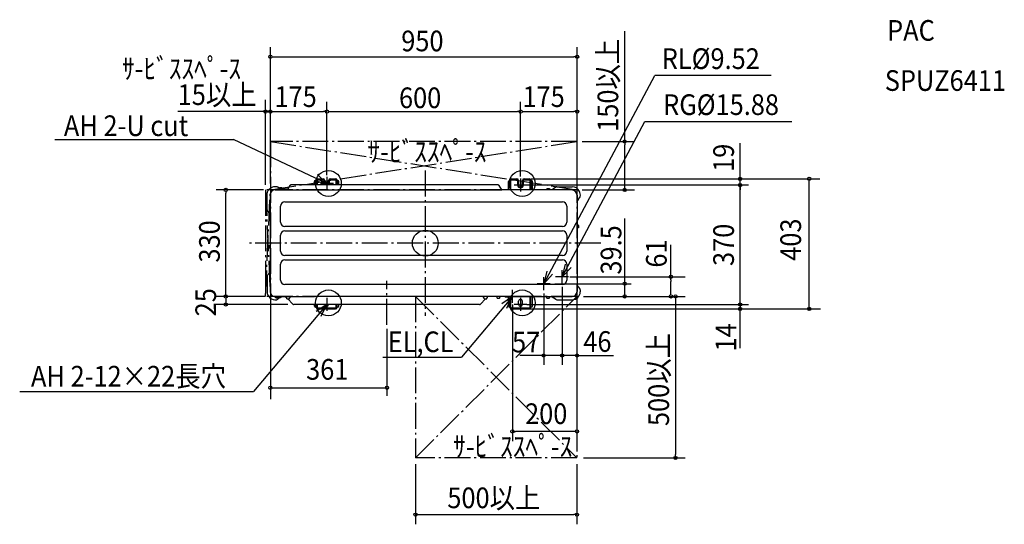
# Model space of a CAD drawing. Extents: x -1256 to 1793, y -871 to 692.
import ezdxf

# ---------------------------------------------------------------- set-up
doc = ezdxf.new("R2010")
doc.units = 0
doc.header["$LTSCALE"] = 20
doc.header["$MEASUREMENT"] = 0
doc.header["$PDMODE"] = 3
doc.header["$PDSIZE"] = -2
doc.linetypes.add('CONTINOUS', pattern=[0])
doc.linetypes.add('DASHDOT', pattern=[5.5, 4, -0.6, 0.3, -0.6])
for name, color, linetype in [('ARRANGE', 1, 'CONTINUOUS'), ('BASIS', 6, 'CONTINUOUS'), ('DETAIL', 5, 'CONTINUOUS'), ('ETC', 83, 'CONTINUOUS'), ('FIX', 241, 'CONTINUOUS'), ('NOTE', 4, 'CONTINUOUS'), ('OUTLINE', 3, 'CONTINUOUS'), ('SERVICESPACE', 2, 'DASHDOT'), ('SIZE', 32, 'CONTINUOUS')]:
    doc.layers.add(name, color=color, linetype=linetype)
doc.styles.get("Standard").update_dxf_attribs({"font": 'SIMPLEX', "width": 0.9, "bigfont": 'BIGFONT'})

msp = doc.modelspace()

# ---------------------------------------------------------------- linework, layer by layer
at = {"layer": 'ARRANGE', "linetype": 'CONTINUOUS'}
msp.add_circle((0, 0), 40, dxfattribs=at)
msp.add_point((0, 0), dxfattribs=at)
at = {"layer": 'BASIS', "linetype": 'DASHDOT'}
for p, q in [((0, 224.9), (0, -224.9)), ((543.4, 0), (-546.3, 0)), ((-118.7, -252.9), (-118.7, -117.1))]:
    msp.add_line(p, q, dxfattribs=at)
at = {"layer": 'DETAIL'}
for p, q in [((-342.7, 180.2), (-342.7, 191.3)), ((-338.1, 194.3), (-339.7, 194.3)), ((-337.7, 194.3), (-338.1, 194.3)), ((-336.1, 194.3), (-337.7, 194.3)), ((-334.7, 194.3), (-336.1, 194.3)), ((-334.7, 194.3), (-334.7, 180.2)), ((-332.7, 199.3), (-316.2, 199.3)), ((-332.7, 196.3), (-316.2, 196.3)), ((-314.2, 194.3), (-314.2, 180.3)), ((-311.2, 194.3), (-311.2, 180.3)), ((-299.2, 180.3), (-299.2, 194.3)), ((-296.2, 180.3), (-296.2, 194.3)), ((-294.2, 199.3), (-277.7, 199.3)), ((-294.2, 196.3), (-277.7, 196.3)), ((-275.7, 194.3), (-272.7, 194.3)), ((-275.7, 180.2), (-275.7, 194.3)), ((-272.7, 194.3), (-272.3, 194.3)), ((-270.7, 194.3), (-272.3, 194.3)), ((-267.7, 180.2), (-267.7, 191.3)), ((257.3, 164.9), (257.3, 191.3)), ((260.3, 194.3), (265.3, 194.3)), ((265.3, 164.9), (265.3, 194.3)), ((267.3, 199.3), (283.8, 199.3)), ((267.3, 196.3), (283.8, 196.3)), ((285.8, 194.3), (285.8, 180.3)), ((288.8, 194.3), (288.8, 180.3)), ((300.8, 180.3), (300.8, 194.3)), ((303.8, 180.3), (303.8, 194.3)), ((305.8, 199.3), (322.3, 199.3)), ((305.8, 196.3), (322.3, 196.3)), ((329.3, 194.3), (324.3, 194.3)), ((324.3, 164.9), (324.3, 194.3)), ((332.3, 164.9), (332.3, 191.3)), ((-460, 174.9), (-466.2, 174.9)), ((-465.1, 164.9), (-342.7, 164.9)), ((-451.9, 169.6), (-456.8, 173.7)), ((-453.9, 166.2), (-453.9, 164.9)), ((-453.9, 166.2), (-451.9, 166.2)), ((-451.4, 172.7), (-451.9, 172.4)), ((-451.9, 172.4), (-451.9, 166.2)), ((-451.4, 172.7), (-444.4, 172.7)), ((-444.4, 172.7), (-443.9, 172.4)), ((-443.9, 172.4), (-443.9, 166.2)), ((-426.7, 167.4), (-443.9, 167.4)), ((-443.9, 166.2), (-441.9, 166.2)), ((-441.9, 166.2), (-441.9, 164.9)), ((-419.7, 178.3), (-425.7, 168)), ((-419.7, 178.3), (-425.7, 168)), ((-405.2, 180.2), (-416.5, 180.2)), ((-405.2, 180.2), (-416.5, 180.2)), ((-342.7, 180.2), (-405.2, 180.2)), ((-342.7, 180.2), (-405.2, 180.2)), ((-342.7, 180.2), (-405.2, 180.2)), ((225.9, 180.2), (-342.7, 180.2)), ((-342.7, 164.9), (236.9, 164.9)), ((236.9, 164.9), (229.1, 178.3)), ((359.8, 164.9), (236.9, 164.9)), ((454.1, 164.9), (359.8, 164.9)), ((374.2, 166.2), (376.2, 166.2)), ((374.2, 166.2), (374.2, 165.4)), ((376.7, 169.7), (376.2, 169.4)), ((376.2, 169.4), (376.2, 166.2)), ((376.7, 169.7), (383.7, 169.7)), ((383.7, 169.7), (384.2, 169.4)), ((384.2, 169.4), (384.2, 166.2)), ((384.2, 166.2), (386.2, 166.2)), ((386.2, 166.2), (386.2, 164.9)), ((395.1, 167.7), (392.4, 165.4)), ((392.4, 165.4), (392.6, 165.4)), ((392.6, 165.4), (392.6, 164.9)), ((397.1, 167.9), (395.7, 167.9)), ((403.8, 173.4), (397.3, 167.9)), ((404.1, 173.7), (403.8, 173.4)), ((407.4, 174.9), (454.7, 174.9)), ((-480.1, 149.9), (-480.1, -149.9)), ((469.9, 149.1), (469.9, -149.9)), ((470.4, 130.1), (469.9, 130.2)), ((472.7, 132.6), (470.4, 129.9)), ((470.4, 129.9), (470.4, 130.1)), ((472.9, 134.6), (472.9, 133.3)), ((473.2, 135.1), (473, 134.8)), ((473.2, 135.1), (478.8, 141.7)), ((-488.6, 99.3), (-483.1, 92.7)), ((-483.1, 91.3), (-483.1, 92.7)), ((-482.8, 90.6), (-480.6, 87.9)), ((-480.6, 88.2), (-480.1, 88.2)), ((-480.6, 87.9), (-480.6, 88.2)), ((471.2, 57.3), (469.9, 57.3)), ((471.2, 45.3), (469.9, 45.3)), ((471.2, 57.3), (471.2, 55.3)), ((474.4, 55.3), (471.2, 55.3)), ((471.2, 45.3), (471.2, 47.3)), ((474.4, 47.3), (471.2, 47.3)), ((474.7, 54.8), (474.4, 55.3)), ((474.7, 47.8), (474.4, 47.3)), ((474.7, 54.8), (474.7, 47.8)), ((-484.9, -7.3), (-484.6, -6.8)), ((-484.9, -7.3), (-484.9, -14.3)), ((-484.9, -14.3), (-484.6, -14.8)), ((-484.6, -6.8), (-481.4, -6.8)), ((-484.6, -14.8), (-481.4, -14.8)), ((-481.4, -4.8), (-481.4, -6.8)), ((-481.4, -4.8), (-480.1, -4.8)), ((-481.4, -14.8), (-481.4, -16.8)), ((-481.4, -16.8), (-480.1, -16.8)), ((-483.1, -91.3), (-483.1, -92.7)), ((-483.1, -91.3), (-483.1, -92.7)), ((-482.8, -90.6), (-480.6, -87.9)), ((-482.8, -90.6), (-480.6, -87.9)), ((-480.6, -87.9), (-480.6, -88.2)), ((-480.6, -87.9), (-480.6, -88.2)), ((-480.6, -88.2), (-480.1, -88.2)), ((-480.6, -88.2), (-480.1, -88.2)), ((-490.1, -102.9), (-490.1, -149.9)), ((-488.9, -99.7), (-488.6, -99.3)), ((-488.9, -99.7), (-488.6, -99.3)), ((-488.6, -99.3), (-487, -97.5)), ((-488.6, -99.3), (-487, -97.5)), ((-483.1, -92.8), (-483.4, -93.1)), ((-483.1, -92.8), (-483.4, -93.1)), ((470.4, -130.1), (469.9, -130.2)), ((470.4, -129.9), (470.4, -130.1)), ((472.7, -132.6), (470.4, -129.9)), ((472.9, -134.6), (472.9, -133.3)), ((472.9, -134.6), (472.9, -133.3)), ((473, -134.8), (478.4, -141.3)), ((478.4, -141.3), (478.8, -141.7)), ((479.9, -144.9), (479.9, -151)), ((-464.9, -165.1), (-342.7, -165.1)), ((-464.9, -165.1), (-464.9, -166.3)), ((-462.9, -166.3), (-464.9, -166.3)), ((-462.9, -169.6), (-462.9, -166.3)), ((-462.4, -169.8), (-462.9, -169.6)), ((-462.4, -169.8), (-455.4, -169.8)), ((-449.9, -168.2), (-456.8, -173.9)), ((-455.4, -169.8), (-454.9, -169.6)), ((-454.9, -166.3), (-452.9, -166.3)), ((-454.9, -169.6), (-454.9, -166.3)), ((-452.9, -166.3), (-452.9, -165.1)), ((-448.4, -168.1), (-449.8, -168.1)), ((-447.8, -167.9), (-445.1, -165.6)), ((-445.3, -165.6), (-445.3, -165.1)), ((-445.1, -165.6), (-445.3, -165.6)), ((-430.8, -168), (-429.8, -168)), ((-430.8, -169.3), (-430.8, -168)), ((-430.8, -168.5), (-430.8, -168)), ((-430.8, -169.3), (-428.9, -169.3)), ((-428.8, -172.6), (-428.8, -169.4)), ((-428.3, -172.8), (-428.8, -172.6)), ((-428.3, -172.8), (-421.3, -172.8)), ((-410, -188.7), (-425.6, -172.8)), ((-421.3, -172.8), (-420.8, -172.6)), ((-420.8, -172.6), (-420.8, -169.4)), ((-420.8, -172.6), (-420.8, -169.4)), ((-418.8, -169.3), (-420.7, -169.3)), ((-419.8, -168), (-418.8, -168)), ((-418.8, -169.3), (-418.8, -168)), ((246.7, -165.1), (-342.7, -165.1)), ((171.4, -188.7), (186.9, -172.9)), ((180.2, -168.6), (180.2, -168.1)), ((180.2, -169.4), (180.2, -168.1)), ((180.2, -168.1), (181.2, -168.1)), ((180.2, -169.4), (182.1, -169.4)), ((182.2, -172.6), (182.2, -169.5)), ((182.7, -172.9), (182.2, -172.6)), ((182.7, -172.9), (189.7, -172.9)), ((189.7, -172.9), (190.2, -172.6)), ((190.2, -172.6), (190.2, -169.5)), ((190.2, -172.6), (190.2, -169.5)), ((192.2, -169.4), (190.3, -169.4)), ((191.2, -168.1), (192.2, -168.1)), ((192.2, -168.6), (192.2, -168.1)), ((192.2, -169.4), (192.2, -168.1)), ((220.5, -165.1), (220.5, -166.5)), ((222.5, -166.5), (220.5, -166.5)), ((222.5, -169.7), (222.5, -166.5)), ((223, -170), (222.5, -169.7)), ((223, -170), (230, -170)), ((230, -170), (230.5, -169.7)), ((232.5, -166.5), (230.5, -166.5)), ((230.5, -169.7), (230.5, -166.5)), ((232.5, -166.5), (232.5, -165.1)), ((246.7, -165.1), (332.3, -165.1)), ((246.7, -166.4), (246.7, -165.1)), ((247.2, -166.7), (246.7, -166.4)), ((247.2, -166.7), (254.2, -166.7)), ((254.2, -166.7), (254.7, -166.4)), ((254.7, -166.4), (254.7, -165.1)), ((257.3, -195.5), (257.3, -165.1)), ((265.3, -198.5), (265.3, -165.1)), ((288.8, -189.5), (288.8, -179.5)), ((300.8, -189.5), (300.8, -179.5)), ((324.3, -198.5), (324.3, -165.1)), ((332.3, -195.5), (332.3, -165.1)), ((332.3, -165.1), (454.9, -165.1)), ((374.2, -165.1), (374.2, -166.4)), ((376.2, -166.4), (374.2, -166.4)), ((376.2, -169.6), (376.2, -166.4)), ((376.7, -169.9), (376.2, -169.6)), ((376.7, -169.9), (383.7, -169.9)), ((383.7, -169.9), (384.2, -169.6)), ((384.2, -166.4), (386.2, -166.4)), ((384.2, -169.6), (384.2, -166.4)), ((386.2, -165.1), (386.2, -166.4)), ((392.4, -165.6), (392.6, -165.6)), ((395.1, -167.9), (392.4, -165.6)), ((392.6, -165.6), (392.6, -165.1)), ((395.7, -168.1), (397.1, -168.1)), ((397.3, -168.2), (404.1, -173.9)), ((407.4, -175.1), (455.3, -175.1)), ((-342.7, -190), (-406.8, -190)), ((-342.7, -190), (-406.8, -190)), ((-342.7, -190), (-406.8, -190)), ((-342.7, -190), (-406.8, -190)), ((-342.7, -190), (-406.8, -190)), ((-342.7, -195.5), (-342.7, -190)), ((168.2, -190), (-342.7, -190)), ((-339.7, -198.5), (-334.7, -198.5)), ((-334.7, -190), (-334.7, -198.5)), ((-332.7, -200.5), (-277.7, -200.5)), ((-332.7, -203.5), (-277.7, -203.5)), ((-275.7, -198.5), (-275.7, -190)), ((-270.7, -198.5), (-275.7, -198.5)), ((-267.7, -195.5), (-267.7, -190)), ((168.2, -190), (-267.7, -190)), ((168.2, -190), (-267.7, -190)), ((168.2, -190), (-267.7, -190)), ((168.2, -190), (-267.7, -190)), ((260.3, -198.5), (265.3, -198.5)), ((267.3, -200.5), (322.3, -200.5)), ((267.3, -203.5), (322.3, -203.5)), ((329.3, -198.5), (324.3, -198.5))]:
    msp.add_line(p, q, dxfattribs=at)
at = {"layer": 'DETAIL', "linetype": 'CONTINUOUS'}
for p, q in [((-337.7, 194.3), (-337.7, 180.2)), ((-272.7, 194.3), (-272.7, 180.2)), ((262.3, 194.3), (262.3, 164.9)), ((327.3, 194.3), (327.3, 164.9)), ((-434.7, 128.2), (262.3, 128.2)), ((262.3, 128.2), (327.3, 128.2)), ((262.3, 128.2), (327.3, 128.2)), ((327.3, 128.2), (424.7, 128.2)), ((-448, 65), (-448, 114.9)), ((438, 114.9), (438, 65)), ((424.7, 51.7), (-434.7, 51.7)), ((-434.7, 38.2), (424.7, 38.2)), ((-448, -25), (-448, 25)), ((438, 25), (438, -25)), ((424.7, -38.2), (-434.7, -38.2)), ((-434.7, -51.7), (424.7, -51.7)), ((-448, -114.9), (-448, -65)), ((438, -65), (438, -114.9)), ((424.7, -128.2), (-434.7, -128.2)), ((262.3, -165.1), (262.3, -198.5)), ((327.3, -198.5), (327.3, -165.1)), ((-337.7, -190), (-337.7, -198.5)), ((-272.7, -198.5), (-272.7, -190))]:
    msp.add_line(p, q, dxfattribs=at)
at = {"layer": 'DETAIL'}
for centre, radius, start, end in [((-339.7, 191.3), 3, 90, 180), ((-332.7, 194.3), 5, 90, 180), ((-332.7, 194.3), 2, 90, 180), ((-316.2, 194.3), 5, 0, 90), ((-316.2, 194.3), 2, 0, 90), ((-294.2, 194.3), 5, 90, 180), ((-294.2, 194.3), 2, 90, 180), ((-277.7, 194.3), 5, 0, 90), ((-277.7, 194.3), 2, 0, 90), ((-270.7, 191.3), 3, 0, 90), ((260.3, 191.3), 3, 90, 180), ((267.3, 194.3), 5, 90, 180), ((267.3, 194.3), 2, 90, 180), ((283.8, 194.3), 5, 0, 90), ((283.8, 194.3), 2, 0, 90), ((305.8, 194.3), 5, 90, 180), ((305.8, 194.3), 2, 90, 180), ((322.3, 194.3), 5, 0, 90), ((322.3, 194.3), 2, 0, 90), ((329.3, 191.3), 3, 0, 90), ((-465.1, 149.9), 25, 141.3701, 150.6461), ((-465.1, 149.9), 25, 132.1384, 141.3695), ((-465.1, 149.9), 25, 114.6814, 132.1371), ((-465.1, 149.9), 15, 90, 180), ((-465.1, 149.9), 15, 90, 180), ((-465.1, 149.9), 15, 90, 180), ((-465.1, 149.9), 25, 102.0759, 114.6843), ((-465.1, 150), 24.9, 92.4741, 102.0907), ((-460, 169.9), 5, 50, 90), ((-426.7, 168.6), 1.25, 270, 330), ((-426.7, 168.6), 1.25, 270, 330), ((-416.5, 176.4), 3.75, 90, 150), ((-416.5, 176.4), 3.75, 90, 150), ((225.9, 176.4), 3.75, 82.1573, 90), ((225.9, 176.4), 3.75, 82.1573, 90), ((225.9, 176.4), 3.75, 30, 82.1573), ((225.9, 176.4), 3.75, 30, 82.1573), ((294.8, 180.3), 8.99, 180, 0), ((294.8, 180.3), 6, 180, 0), ((395.7, 166.9), 0.999, 90, 130), ((397.1, 168.1), 0.201, 269.3213, 308.0236), ((407.4, 169.9), 5, 90, 130), ((454.1, 149.1), 15.8, 0.046, 89.954), ((454.9, 149.9), 25, 24.6735, 90.4337), ((449.1, 148.2), 31.1, 353.8139, 22.975), ((471.9, 133.3), 0.999, 320, 0), ((473.1, 134.6), 0.201, 141.9773, 180.6779), ((474.9, 144.9), 5, 320, 0), ((-484.9, 102.9), 5.15, 180.2963, 224.8299), ((-482.1, 91.3), 0.999, 180, 220), ((-482.1, -91.3), 0.999, 140, 180), ((-482.1, -91.3), 0.999, 140, 180), ((-485.1, -102.9), 5, 140, 180), ((-485.1, -102.9), 5, 140, 180), ((-482.6, -93.7), 0.999, 140, 144.0947), ((-482.6, -93.7), 0.999, 140, 144.0947), ((-483.3, -92.7), 0.2, 322.3772, 0.069), ((-483.3, -92.7), 0.2, 322.3772, 0.069), ((-464.2, -149.5), 25.9, 180.8316, 279.1697), ((-465.2, -150.2), 14.9, 179.8343, 271.1463), ((454.6, -149.8), 15.3, 271.138, 359.5286), ((454.9, -150.1), 25, 270.8435, 357.501), ((471.9, -133.3), 0.999, 0, 40), ((473.1, -134.6), 0.201, 179.3221, 218.0227), ((474.9, -144.9), 5, 0, 40), ((474.9, -144.9), 5, 0, 40), ((-460, -170.1), 5, 270, 310), ((-449.8, -168.3), 0.201, 89.2962, 127.9968), ((-449.8, -168.3), 0.201, 89.2962, 127.9968), ((-448.4, -167.1), 0.999, 270, 310), ((-448.4, -167.1), 0.999, 270, 310), ((-429.7, -166.5), 1.57, 114.2612, 267.9494), ((-428.9, -169.4), 0.0999, 0, 90), ((-420.7, -169.4), 0.0999, 90, 180), ((-419.8, -166.5), 1.5, 270, 90), ((-419.8, -166.5), 1.5, 270, 90), ((181.3, -166.5), 1.57, 114.2612, 267.9494), ((182.1, -169.5), 0.0999, 0, 90), ((190.3, -169.5), 0.0999, 90, 180), ((191.2, -166.6), 1.5, 270, 90), ((191.2, -166.6), 1.5, 270, 90), ((294.8, -179.5), 6, 0, 180), ((395.7, -167.1), 0.999, 230, 270), ((395.7, -167.1), 0.999, 230, 270), ((397.1, -168.3), 0.2, 52.3772, 90.069), ((407.4, -170.1), 5, 230, 270), ((407.4, -170.1), 5, 230, 270), ((-406.8, -185.6), 4.5, 225, 270), ((-406.8, -185.6), 4.5, 225, 270), ((-406.8, -185.6), 4.5, 225, 270), ((-406.8, -185.6), 4.5, 225, 270), ((-339.7, -195.5), 3, 180, 270), ((-332.7, -198.5), 5, 180, 270), ((-332.7, -198.5), 2, 180, 270), ((-305.2, -189.5), 6, 185.3911, 354.6089), ((-277.7, -198.5), 2, 270, 0), ((-277.7, -198.5), 5, 270, 360), ((-270.7, -195.5), 3, 270, 0), ((168.2, -185.6), 4.5, 270, 315), ((168.2, -185.6), 4.5, 270, 315), ((168.2, -185.6), 4.5, 270, 315), ((168.2, -185.6), 4.5, 270, 315), ((168.2, -185.6), 4.5, 270, 315), ((260.3, -195.5), 3, 180, 270), ((267.3, -198.5), 5, 180, 270), ((267.3, -198.5), 2, 180, 270), ((294.8, -189.5), 6, 180, 0), ((322.3, -198.5), 2, 270, 0), ((322.3, -198.5), 5, 270, 360), ((329.3, -195.5), 3, 270, 0)]:
    msp.add_arc(centre, radius, start, end, dxfattribs=at)
at = {"layer": 'DETAIL', "linetype": 'CONTINUOUS'}
for centre, start, end in [((-434.7, 114.9), 90, 180), ((424.7, 114.9), 0, 90), ((-434.7, 65), 180, 270), ((424.7, 65), 270, 0), ((-434.7, 25), 90, 180), ((424.7, 25), 0, 90), ((-434.7, -25), 180, 270), ((424.7, -25), 270, 0), ((-434.7, -65), 90, 180), ((424.7, -65), 0, 90), ((-434.7, -114.9), 180, 270), ((424.7, -114.9), 270, 0)]:
    msp.add_arc(centre, 13.2, start, end, dxfattribs=at)
at = {"layer": 'DETAIL'}
for points, knots in [([(-490.1, 102.9), (-490.1, 107.9), (-490.1, 117.8), (-490.1, 130.6), (-490.1, 141.2), (-490.1, 147.4), (-490, 151.7), (-489.7, 154.3), (-488.9, 157.7), (-487.9, 160.2), (-487.1, 161.7), (-486.9, 162), (-486.9, 162.2)], [0, 0, 0, 0, 14.896626, 29.793251, 38.28752, 46.781788, 48.477586, 51.168306, 54.666681, 58.859465, 59.330602, 59.801324, 59.801324, 59.801324, 59.801324]), ([(-484.4, -94.4), (-484.4, -94.4), (-484.5, -94.4), (-484.5, -94.5), (-484.6, -94.6), (-484.7, -94.7), (-484.8, -94.8), (-485, -95), (-485.1, -95.2), (-485.2, -95.3), (-485.4, -95.5), (-485.7, -95.9), (-486.1, -96.4), (-486.6, -96.9), (-486.9, -97.3), (-487, -97.5)], [0, 0, 0, 0, 0.033443, 0.110537, 0.229037, 0.386699, 0.599941, 0.825452, 1.04182, 1.227633, 1.361478, 1.974024, 2.641517, 3.334508, 4.045248, 4.045248, 4.045248, 4.045248]), ([(-484.4, -94.4), (-484.4, -94.4), (-484.5, -94.4), (-484.5, -94.5), (-484.6, -94.6), (-484.7, -94.7), (-484.8, -94.8), (-485, -95), (-485.1, -95.2), (-485.2, -95.3), (-485.4, -95.5), (-485.7, -95.9), (-486.1, -96.4), (-486.6, -96.9), (-486.9, -97.3), (-487, -97.5)], [0, 0, 0, 0, 0.033443, 0.110537, 0.229037, 0.386699, 0.599941, 0.825452, 1.04182, 1.227633, 1.361478, 1.974024, 2.641517, 3.334508, 4.045248, 4.045248, 4.045248, 4.045248]), ([(-484.4, -94.4), (-484.3, -94.3), (-484.2, -94), (-483.9, -93.7), (-483.7, -93.4), (-483.5, -93.3), (-483.4, -93.2)], [0, 0, 0, 0, 0.42492, 0.842929, 1.200952, 1.584458, 1.584458, 1.584458, 1.584458]), ([(-484.4, -94.4), (-484.3, -94.3), (-484.2, -94), (-483.9, -93.7), (-483.7, -93.4), (-483.5, -93.3), (-483.4, -93.2)], [0, 0, 0, 0, 0.42492, 0.842929, 1.200952, 1.584458, 1.584458, 1.584458, 1.584458])]:
    msp.add_open_spline(points, degree=3, knots=knots, dxfattribs=at)
at = {"layer": 'FIX', "linetype": 'CONTINUOUS'}
for centre in [(-300, 185), (300, 185), (-300, -185), (300, -185)]:
    msp.add_circle(centre, 40, dxfattribs=at)
at = {"layer": 'NOTE', "linetype": 'CONTINUOUS'}
for p, q in [((366.7, -125.5), (711.2, 519.8)), ((1070.9, 519.8), (711.2, 519.8)), ((423.7, -104), (680.3, 376.7)), ((680.3, 376.7), (1135, 376.7)), ((-1146.8, 321.2), (-593.7, 321.2)), ((-304.7, 185), (-593.7, 321.2)), ((269.7, -165), (112, -352.6)), ((-305.2, -189.5), (-531.9, -459.2)), ((-131.1, -352.6), (112, -352.6)), ((-1255.9, -459.2), (-531.9, -459.2))]:
    msp.add_line(p, q, dxfattribs=at)
at = {"layer": 'NOTE', "linetype": 'CONTINOUS'}
for p, q in [((-284.7, 185), (-324.7, 185)), ((-304.7, 205), (-304.7, 165)), ((294.8, 200.3), (294.8, 160.3)), ((274.8, 180.3), (314.8, 180.3)), ((423.7, -124), (423.7, -84)), ((366.7, -145.5), (366.7, -105.5)), ((443.7, -104), (403.7, -104)), ((269.7, -185), (269.7, -145)), ((386.7, -125.5), (346.7, -125.5)), ((-305.2, -169.5), (-305.2, -209.5)), ((289.7, -165), (249.7, -165)), ((294.8, -169.7), (294.8, -209.7)), ((-285.2, -189.5), (-325.2, -189.5)), ((314.8, -189.7), (274.8, -189.7))]:
    msp.add_line(p, q, dxfattribs=at)
at = {"layer": 'NOTE', "linetype": 'CONTINUOUS'}
for points in [[(-343.6, 194.5), (-304.7, 185), (-333.6, 212.7)], [(376.1, -86.6), (366.7, -125.5), (394.3, -96.5)], [(433.1, -65.1), (423.7, -104), (451.3, -75)], [(252.5, -201.1), (269.7, -165), (236.8, -187.7)], [(-322.4, -225.6), (-305.2, -189.5), (-338.1, -212.1)]]:
    msp.add_lwpolyline(points, dxfattribs=at)
at = {"layer": 'OUTLINE'}
for p, q in [((-342.7, 180.2), (-342.7, 191.3)), ((-338.1, 194.3), (-339.7, 194.3)), ((-337.7, 194.3), (-338.1, 194.3)), ((-336.1, 194.3), (-337.7, 194.3)), ((-334.7, 194.3), (-336.1, 194.3)), ((-334.7, 194.3), (-334.7, 180.2)), ((-332.7, 199.3), (-316.2, 199.3)), ((-332.7, 196.3), (-316.2, 196.3)), ((-314.2, 194.3), (-314.2, 180.3)), ((-311.2, 194.3), (-311.2, 180.3)), ((-299.2, 180.3), (-299.2, 194.3)), ((-296.2, 180.3), (-296.2, 194.3)), ((-294.2, 199.3), (-277.7, 199.3)), ((-294.2, 196.3), (-277.7, 196.3)), ((-275.7, 194.3), (-272.7, 194.3)), ((-275.7, 180.2), (-275.7, 194.3)), ((-272.7, 194.3), (-272.3, 194.3)), ((-270.7, 194.3), (-272.3, 194.3)), ((-267.7, 180.2), (-267.7, 191.3)), ((257.3, 164.9), (257.3, 191.3)), ((260.3, 194.3), (265.3, 194.3)), ((265.3, 164.9), (265.3, 194.3)), ((267.3, 199.3), (283.8, 199.3)), ((267.3, 196.3), (283.8, 196.3)), ((285.8, 194.3), (285.8, 180.3)), ((288.8, 194.3), (288.8, 180.3)), ((300.8, 180.3), (300.8, 194.3)), ((303.8, 180.3), (303.8, 194.3)), ((305.8, 199.3), (322.3, 199.3)), ((305.8, 196.3), (322.3, 196.3)), ((329.3, 194.3), (324.3, 194.3)), ((324.3, 164.9), (324.3, 194.3)), ((332.3, 164.9), (332.3, 191.3)), ((-460, 174.9), (-466.2, 174.9)), ((-465.1, 164.9), (-342.7, 164.9)), ((-451.9, 169.6), (-456.8, 173.7)), ((-453.9, 166.2), (-453.9, 164.9)), ((-453.9, 166.2), (-451.9, 166.2)), ((-451.4, 172.7), (-451.9, 172.4)), ((-451.9, 172.4), (-451.9, 166.2)), ((-451.4, 172.7), (-444.4, 172.7)), ((-444.4, 172.7), (-443.9, 172.4)), ((-443.9, 172.4), (-443.9, 166.2)), ((-426.7, 167.4), (-443.9, 167.4)), ((-443.9, 166.2), (-441.9, 166.2)), ((-441.9, 166.2), (-441.9, 164.9)), ((-419.7, 178.3), (-425.7, 168)), ((-419.7, 178.3), (-425.7, 168)), ((-405.2, 180.2), (-416.5, 180.2)), ((-405.2, 180.2), (-416.5, 180.2)), ((-342.7, 180.2), (-405.2, 180.2)), ((-342.7, 180.2), (-405.2, 180.2)), ((-342.7, 180.2), (-405.2, 180.2)), ((225.9, 180.2), (-342.7, 180.2)), ((-342.7, 164.9), (236.9, 164.9)), ((236.9, 164.9), (229.1, 178.3)), ((359.8, 164.9), (236.9, 164.9)), ((454.1, 164.9), (359.8, 164.9)), ((374.2, 166.2), (376.2, 166.2)), ((374.2, 166.2), (374.2, 165.4)), ((376.7, 169.7), (376.2, 169.4)), ((376.2, 169.4), (376.2, 166.2)), ((376.7, 169.7), (383.7, 169.7)), ((383.7, 169.7), (384.2, 169.4)), ((384.2, 169.4), (384.2, 166.2)), ((384.2, 166.2), (386.2, 166.2)), ((386.2, 166.2), (386.2, 164.9)), ((395.1, 167.7), (392.4, 165.4)), ((392.4, 165.4), (392.6, 165.4)), ((392.6, 165.4), (392.6, 164.9)), ((397.1, 167.9), (395.7, 167.9)), ((403.8, 173.4), (397.3, 167.9)), ((404.1, 173.7), (403.8, 173.4)), ((407.4, 174.9), (454.7, 174.9)), ((-480.1, 149.9), (-480.1, -149.9)), ((469.9, 149.1), (469.9, -149.9)), ((470.4, 130.1), (469.9, 130.2)), ((472.7, 132.6), (470.4, 129.9)), ((470.4, 129.9), (470.4, 130.1)), ((472.9, 134.6), (472.9, 133.3)), ((473.2, 135.1), (473, 134.8)), ((473.2, 135.1), (478.8, 141.7)), ((-488.6, 99.3), (-483.1, 92.7)), ((-483.1, 91.3), (-483.1, 92.7)), ((-482.8, 90.6), (-480.6, 87.9)), ((-480.6, 88.2), (-480.1, 88.2)), ((-480.6, 87.9), (-480.6, 88.2)), ((471.2, 57.3), (469.9, 57.3)), ((471.2, 45.3), (469.9, 45.3)), ((471.2, 57.3), (471.2, 55.3)), ((474.4, 55.3), (471.2, 55.3)), ((471.2, 45.3), (471.2, 47.3)), ((474.4, 47.3), (471.2, 47.3)), ((474.7, 54.8), (474.4, 55.3)), ((474.7, 47.8), (474.4, 47.3)), ((474.7, 54.8), (474.7, 47.8)), ((-484.9, -7.3), (-484.6, -6.8)), ((-484.9, -7.3), (-484.9, -14.3)), ((-484.9, -14.3), (-484.6, -14.8)), ((-484.6, -6.8), (-481.4, -6.8)), ((-484.6, -14.8), (-481.4, -14.8)), ((-481.4, -4.8), (-481.4, -6.8)), ((-481.4, -4.8), (-480.1, -4.8)), ((-481.4, -14.8), (-481.4, -16.8)), ((-481.4, -16.8), (-480.1, -16.8)), ((-483.1, -91.3), (-483.1, -92.7)), ((-483.1, -91.3), (-483.1, -92.7)), ((-482.8, -90.6), (-480.6, -87.9)), ((-482.8, -90.6), (-480.6, -87.9)), ((-480.6, -87.9), (-480.6, -88.2)), ((-480.6, -87.9), (-480.6, -88.2)), ((-480.6, -88.2), (-480.1, -88.2)), ((-480.6, -88.2), (-480.1, -88.2)), ((-490.1, -102.9), (-490.1, -149.9)), ((-488.9, -99.7), (-488.6, -99.3)), ((-488.9, -99.7), (-488.6, -99.3)), ((-488.6, -99.3), (-487, -97.5)), ((-488.6, -99.3), (-487, -97.5)), ((-483.1, -92.8), (-483.4, -93.1)), ((-483.1, -92.8), (-483.4, -93.1)), ((470.4, -130.1), (469.9, -130.2)), ((470.4, -129.9), (470.4, -130.1)), ((472.7, -132.6), (470.4, -129.9)), ((472.9, -134.6), (472.9, -133.3)), ((472.9, -134.6), (472.9, -133.3)), ((473, -134.8), (478.4, -141.3)), ((478.4, -141.3), (478.8, -141.7)), ((479.9, -144.9), (479.9, -151)), ((-464.9, -165.1), (-342.7, -165.1)), ((-464.9, -165.1), (-464.9, -166.3)), ((-462.9, -166.3), (-464.9, -166.3)), ((-462.9, -169.6), (-462.9, -166.3)), ((-462.4, -169.8), (-462.9, -169.6)), ((-462.4, -169.8), (-455.4, -169.8)), ((-449.9, -168.2), (-456.8, -173.9)), ((-455.4, -169.8), (-454.9, -169.6)), ((-454.9, -166.3), (-452.9, -166.3)), ((-454.9, -169.6), (-454.9, -166.3)), ((-452.9, -166.3), (-452.9, -165.1)), ((-448.4, -168.1), (-449.8, -168.1)), ((-447.8, -167.9), (-445.1, -165.6)), ((-445.3, -165.6), (-445.3, -165.1)), ((-445.1, -165.6), (-445.3, -165.6)), ((-430.8, -168), (-429.8, -168)), ((-430.8, -169.3), (-430.8, -168)), ((-430.8, -168.5), (-430.8, -168)), ((-430.8, -169.3), (-428.9, -169.3)), ((-428.8, -172.6), (-428.8, -169.4)), ((-428.3, -172.8), (-428.8, -172.6)), ((-428.3, -172.8), (-421.3, -172.8)), ((-410, -188.7), (-425.6, -172.8)), ((-421.3, -172.8), (-420.8, -172.6)), ((-420.8, -172.6), (-420.8, -169.4)), ((-420.8, -172.6), (-420.8, -169.4)), ((-418.8, -169.3), (-420.7, -169.3)), ((-419.8, -168), (-418.8, -168)), ((-418.8, -169.3), (-418.8, -168)), ((246.7, -165.1), (-342.7, -165.1)), ((171.4, -188.7), (186.9, -172.9)), ((180.2, -168.6), (180.2, -168.1)), ((180.2, -169.4), (180.2, -168.1)), ((180.2, -168.1), (181.2, -168.1)), ((180.2, -169.4), (182.1, -169.4)), ((182.2, -172.6), (182.2, -169.5)), ((182.7, -172.9), (182.2, -172.6)), ((182.7, -172.9), (189.7, -172.9)), ((189.7, -172.9), (190.2, -172.6)), ((190.2, -172.6), (190.2, -169.5)), ((190.2, -172.6), (190.2, -169.5)), ((192.2, -169.4), (190.3, -169.4)), ((191.2, -168.1), (192.2, -168.1)), ((192.2, -168.6), (192.2, -168.1)), ((192.2, -169.4), (192.2, -168.1)), ((220.5, -165.1), (220.5, -166.5)), ((222.5, -166.5), (220.5, -166.5)), ((222.5, -169.7), (222.5, -166.5)), ((223, -170), (222.5, -169.7)), ((223, -170), (230, -170)), ((230, -170), (230.5, -169.7)), ((232.5, -166.5), (230.5, -166.5)), ((230.5, -169.7), (230.5, -166.5)), ((232.5, -166.5), (232.5, -165.1)), ((246.7, -165.1), (332.3, -165.1)), ((246.7, -166.4), (246.7, -165.1)), ((247.2, -166.7), (246.7, -166.4)), ((247.2, -166.7), (254.2, -166.7)), ((254.2, -166.7), (254.7, -166.4)), ((254.7, -166.4), (254.7, -165.1)), ((257.3, -195.5), (257.3, -165.1)), ((265.3, -198.5), (265.3, -165.1)), ((288.8, -189.5), (288.8, -179.5)), ((300.8, -189.5), (300.8, -179.5)), ((324.3, -198.5), (324.3, -165.1)), ((332.3, -195.5), (332.3, -165.1)), ((332.3, -165.1), (454.9, -165.1)), ((374.2, -165.1), (374.2, -166.4)), ((376.2, -166.4), (374.2, -166.4)), ((376.2, -169.6), (376.2, -166.4)), ((376.7, -169.9), (376.2, -169.6)), ((376.7, -169.9), (383.7, -169.9)), ((383.7, -169.9), (384.2, -169.6)), ((384.2, -166.4), (386.2, -166.4)), ((384.2, -169.6), (384.2, -166.4)), ((386.2, -165.1), (386.2, -166.4)), ((392.4, -165.6), (392.6, -165.6)), ((395.1, -167.9), (392.4, -165.6)), ((392.6, -165.6), (392.6, -165.1)), ((395.7, -168.1), (397.1, -168.1)), ((397.3, -168.2), (404.1, -173.9)), ((407.4, -175.1), (455.3, -175.1)), ((-342.7, -190), (-406.8, -190)), ((-342.7, -190), (-406.8, -190)), ((-342.7, -190), (-406.8, -190)), ((-342.7, -190), (-406.8, -190)), ((-342.7, -190), (-406.8, -190)), ((-342.7, -195.5), (-342.7, -190)), ((168.2, -190), (-342.7, -190)), ((-339.7, -198.5), (-334.7, -198.5)), ((-334.7, -190), (-334.7, -198.5)), ((-332.7, -200.5), (-277.7, -200.5)), ((-332.7, -203.5), (-277.7, -203.5)), ((-275.7, -198.5), (-275.7, -190)), ((-270.7, -198.5), (-275.7, -198.5)), ((-267.7, -195.5), (-267.7, -190)), ((168.2, -190), (-267.7, -190)), ((168.2, -190), (-267.7, -190)), ((168.2, -190), (-267.7, -190)), ((168.2, -190), (-267.7, -190)), ((260.3, -198.5), (265.3, -198.5)), ((267.3, -200.5), (322.3, -200.5)), ((267.3, -203.5), (322.3, -203.5)), ((329.3, -198.5), (324.3, -198.5))]:
    msp.add_line(p, q, dxfattribs=at)
at = {"layer": 'OUTLINE', "linetype": 'CONTINUOUS'}
for p, q in [((-337.7, 194.3), (-337.7, 180.2)), ((-272.7, 194.3), (-272.7, 180.2)), ((262.3, 194.3), (262.3, 164.9)), ((327.3, 194.3), (327.3, 164.9)), ((262.3, -165.1), (262.3, -198.5)), ((327.3, -198.5), (327.3, -165.1)), ((-337.7, -190), (-337.7, -198.5)), ((-272.7, -198.5), (-272.7, -190))]:
    msp.add_line(p, q, dxfattribs=at)
at = {"layer": 'OUTLINE'}
for centre, radius, start, end in [((-339.7, 191.3), 3, 90, 180), ((-332.7, 194.3), 5, 90, 180), ((-332.7, 194.3), 2, 90, 180), ((-316.2, 194.3), 5, 0, 90), ((-316.2, 194.3), 2, 0, 90), ((-294.2, 194.3), 5, 90, 180), ((-294.2, 194.3), 2, 90, 180), ((-277.7, 194.3), 5, 0, 90), ((-277.7, 194.3), 2, 0, 90), ((-270.7, 191.3), 3, 0, 90), ((260.3, 191.3), 3, 90, 180), ((267.3, 194.3), 5, 90, 180), ((267.3, 194.3), 2, 90, 180), ((283.8, 194.3), 5, 0, 90), ((283.8, 194.3), 2, 0, 90), ((305.8, 194.3), 5, 90, 180), ((305.8, 194.3), 2, 90, 180), ((322.3, 194.3), 5, 0, 90), ((322.3, 194.3), 2, 0, 90), ((329.3, 191.3), 3, 0, 90), ((-465.1, 149.9), 25, 141.3701, 150.6461), ((-465.1, 149.9), 25, 132.1384, 141.3695), ((-465.1, 149.9), 25, 114.6814, 132.1371), ((-465.1, 149.9), 15, 90, 180), ((-465.1, 149.9), 15, 90, 180), ((-465.1, 149.9), 15, 90, 180), ((-465.1, 149.9), 25, 102.0759, 114.6843), ((-465.1, 150), 24.9, 92.4741, 102.0907), ((-460, 169.9), 5, 50, 90), ((-426.7, 168.6), 1.25, 270, 330), ((-426.7, 168.6), 1.25, 270, 330), ((-416.5, 176.4), 3.75, 90, 150), ((-416.5, 176.4), 3.75, 90, 150), ((225.9, 176.4), 3.75, 82.1573, 90), ((225.9, 176.4), 3.75, 82.1573, 90), ((225.9, 176.4), 3.75, 30, 82.1573), ((225.9, 176.4), 3.75, 30, 82.1573), ((294.8, 180.3), 8.99, 180, 0), ((294.8, 180.3), 6, 180, 0), ((395.7, 166.9), 0.999, 90, 130), ((397.1, 168.1), 0.201, 269.3213, 308.0236), ((407.4, 169.9), 5, 90, 130), ((454.1, 149.1), 15.8, 0.046, 89.954), ((454.9, 149.9), 25, 24.6735, 90.4337), ((449.1, 148.2), 31.1, 353.8139, 22.975), ((471.9, 133.3), 0.999, 320, 0), ((473.1, 134.6), 0.201, 141.9773, 180.6779), ((474.9, 144.9), 5, 320, 0), ((-484.9, 102.9), 5.15, 180.2963, 224.8299), ((-482.1, 91.3), 0.999, 180, 220), ((-482.1, -91.3), 0.999, 140, 180), ((-482.1, -91.3), 0.999, 140, 180), ((-485.1, -102.9), 5, 140, 180), ((-485.1, -102.9), 5, 140, 180), ((-482.6, -93.7), 0.999, 140, 144.0947), ((-482.6, -93.7), 0.999, 140, 144.0947), ((-483.3, -92.7), 0.2, 322.3772, 0.069), ((-483.3, -92.7), 0.2, 322.3772, 0.069), ((-464.2, -149.5), 25.9, 180.8316, 279.1697), ((-465.2, -150.2), 14.9, 179.8343, 271.1463), ((454.6, -149.8), 15.3, 271.138, 359.5286), ((454.9, -150.1), 25, 270.8435, 357.501), ((471.9, -133.3), 0.999, 0, 40), ((473.1, -134.6), 0.201, 179.3221, 218.0227), ((474.9, -144.9), 5, 0, 40), ((474.9, -144.9), 5, 0, 40), ((-460, -170.1), 5, 270, 310), ((-449.8, -168.3), 0.201, 89.2962, 127.9968), ((-449.8, -168.3), 0.201, 89.2962, 127.9968), ((-448.4, -167.1), 0.999, 270, 310), ((-448.4, -167.1), 0.999, 270, 310), ((-429.7, -166.5), 1.57, 114.2612, 267.9494), ((-428.9, -169.4), 0.0999, 0, 90), ((-420.7, -169.4), 0.0999, 90, 180), ((-419.8, -166.5), 1.5, 270, 90), ((-419.8, -166.5), 1.5, 270, 90), ((181.3, -166.5), 1.57, 114.2612, 267.9494), ((182.1, -169.5), 0.0999, 0, 90), ((190.3, -169.5), 0.0999, 90, 180), ((191.2, -166.6), 1.5, 270, 90), ((191.2, -166.6), 1.5, 270, 90), ((294.8, -179.5), 6, 0, 180), ((395.7, -167.1), 0.999, 230, 270), ((395.7, -167.1), 0.999, 230, 270), ((397.1, -168.3), 0.2, 52.3772, 90.069), ((407.4, -170.1), 5, 230, 270), ((407.4, -170.1), 5, 230, 270), ((-406.8, -185.6), 4.5, 225, 270), ((-406.8, -185.6), 4.5, 225, 270), ((-406.8, -185.6), 4.5, 225, 270), ((-406.8, -185.6), 4.5, 225, 270), ((-339.7, -195.5), 3, 180, 270), ((-332.7, -198.5), 5, 180, 270), ((-332.7, -198.5), 2, 180, 270), ((-305.2, -189.5), 6, 185.3911, 354.6089), ((-277.7, -198.5), 2, 270, 0), ((-277.7, -198.5), 5, 270, 360), ((-270.7, -195.5), 3, 270, 0), ((168.2, -185.6), 4.5, 270, 315), ((168.2, -185.6), 4.5, 270, 315), ((168.2, -185.6), 4.5, 270, 315), ((168.2, -185.6), 4.5, 270, 315), ((168.2, -185.6), 4.5, 270, 315), ((260.3, -195.5), 3, 180, 270), ((267.3, -198.5), 5, 180, 270), ((267.3, -198.5), 2, 180, 270), ((294.8, -189.5), 6, 180, 0), ((322.3, -198.5), 2, 270, 0), ((322.3, -198.5), 5, 270, 360), ((329.3, -195.5), 3, 270, 0)]:
    msp.add_arc(centre, radius, start, end, dxfattribs=at)
for points, knots in [([(-490.1, 102.9), (-490.1, 107.9), (-490.1, 117.8), (-490.1, 130.6), (-490.1, 141.2), (-490.1, 147.4), (-490, 151.7), (-489.7, 154.3), (-488.9, 157.7), (-487.9, 160.2), (-487.1, 161.7), (-486.9, 162), (-486.9, 162.2)], [0, 0, 0, 0, 14.896626, 29.793251, 38.28752, 46.781788, 48.477586, 51.168306, 54.666681, 58.859465, 59.330602, 59.801324, 59.801324, 59.801324, 59.801324]), ([(-484.4, -94.4), (-484.4, -94.4), (-484.5, -94.4), (-484.5, -94.5), (-484.6, -94.6), (-484.7, -94.7), (-484.8, -94.8), (-485, -95), (-485.1, -95.2), (-485.2, -95.3), (-485.4, -95.5), (-485.7, -95.9), (-486.1, -96.4), (-486.6, -96.9), (-486.9, -97.3), (-487, -97.5)], [0, 0, 0, 0, 0.033443, 0.110537, 0.229037, 0.386699, 0.599941, 0.825452, 1.04182, 1.227633, 1.361478, 1.974024, 2.641517, 3.334508, 4.045248, 4.045248, 4.045248, 4.045248]), ([(-484.4, -94.4), (-484.4, -94.4), (-484.5, -94.4), (-484.5, -94.5), (-484.6, -94.6), (-484.7, -94.7), (-484.8, -94.8), (-485, -95), (-485.1, -95.2), (-485.2, -95.3), (-485.4, -95.5), (-485.7, -95.9), (-486.1, -96.4), (-486.6, -96.9), (-486.9, -97.3), (-487, -97.5)], [0, 0, 0, 0, 0.033443, 0.110537, 0.229037, 0.386699, 0.599941, 0.825452, 1.04182, 1.227633, 1.361478, 1.974024, 2.641517, 3.334508, 4.045248, 4.045248, 4.045248, 4.045248]), ([(-484.4, -94.4), (-484.3, -94.3), (-484.2, -94), (-483.9, -93.7), (-483.7, -93.4), (-483.5, -93.3), (-483.4, -93.2)], [0, 0, 0, 0, 0.42492, 0.842929, 1.200952, 1.584458, 1.584458, 1.584458, 1.584458]), ([(-484.4, -94.4), (-484.3, -94.3), (-484.2, -94), (-483.9, -93.7), (-483.7, -93.4), (-483.5, -93.3), (-483.4, -93.2)], [0, 0, 0, 0, 0.42492, 0.842929, 1.200952, 1.584458, 1.584458, 1.584458, 1.584458])]:
    msp.add_open_spline(points, degree=3, knots=knots, dxfattribs=at)
at = {"layer": 'SERVICESPACE', "linetype": 'DASHDOT'}
for p, q in [((-479.7, 315), (-479.7, -165)), ((-479.7, 315), (469.7, 165)), ((-479.7, 165), (469.7, 315)), ((469.7, 315), (-479.7, 315)), ((469.7, 315), (469.7, -665)), ((469.7, 165), (-494.7, 165)), ((-494.7, 165), (-494.7, -165)), ((469.7, -165), (-494.7, -165)), ((-30.3, -165), (-30.3, -665)), ((469.7, -665), (-30.3, -665))]:
    msp.add_line(p, q, dxfattribs=at)
at = {"layer": 'SERVICESPACE'}
for p, q in [((-494.7, 165), (-479.7, -165)), ((-494.7, -165), (-479.7, 165)), ((-30.3, -165), (469.7, -665)), ((-30.3, -665), (469.7, -165))]:
    msp.add_line(p, q, dxfattribs=at)
at = {"layer": 'SIZE'}
for p, q in [((617.4, 315), (617.4, 656.8)), ((-479.7, 184.6), (-479.7, 607.3)), ((470.3, 184.6), (470.3, 607.3)), ((-474.7, 577.3), (-469.7, 577.3)), ((-469.7, 577.3), (460.3, 577.3)), ((465.3, 577.3), (460.3, 577.3)), ((-494.7, 180.6), (-494.7, 443.6)), ((-479.7, 184.6), (-479.7, 438)), ((-304.7, 219.6), (-304.7, 437.6)), ((-304.7, 210.5), (-304.7, 437.6)), ((295.3, 219.6), (295.3, 437.6)), ((295.3, 206.4), (295.3, 437.6)), ((470.3, 184.6), (470.3, 437.6)), ((-479.7, 407.6), (-766.7, 407.6)), ((-479.7, 407.6), (-314.7, 407.6)), ((-309.7, 407.6), (-314.7, 407.6)), ((-299.7, 407.6), (-294.7, 407.6)), ((-294.7, 407.6), (285.3, 407.6)), ((290.3, 407.6), (285.3, 407.6)), ((300.3, 407.6), (305.3, 407.6)), ((305.3, 407.6), (460.3, 407.6)), ((465.3, 407.6), (460.3, 407.6)), ((485.4, 315), (647.4, 315)), ((617.4, 175), (617.4, 305)), ((974.9, 180), (974.9, 309.5)), ((327.6, 199.3), (1222.1, 199.4)), ((1188.8, -203.7), (1188.8, 199.4)), ((-501.4, 165), (-647.8, 165)), ((-617.8, 160), (-617.8, 155)), ((-617.8, -155), (-617.8, 155)), ((314.8, 180.3), (1000.9, 180.3)), ((314.8, 180.3), (979.7, 180.3)), ((485.4, 165), (647.4, 165)), ((974.9, 180), (974.9, 175)), ((974.9, 180), (974.9, 175)), ((974.9, -175), (974.9, 175)), ((974.9, 175), (974.9, 165)), ((617.4, -125.5), (617.4, 76.4)), ((760.6, -114), (760.6, -5.4)), ((447.7, -104), (804.7, -104)), ((760.6, -114), (760.6, -119)), ((760.6, -155), (760.6, -119)), ((400.7, -125.5), (637.4, -125.5)), ((423.7, -135.1), (423.7, -377.3)), ((617.4, -165), (617.4, -125.5)), ((-497.1, -165), (-647.8, -165)), ((-617.8, -160), (-617.8, -155)), ((-617.8, -170), (-617.8, -175)), ((-617.8, -175), (-617.8, -185)), ((-479.7, -165), (-479.7, -483)), ((366.7, -156), (366.7, -377.3)), ((489.7, -165), (804.7, -165)), ((495, -165), (790.6, -165)), ((495, -165), (647.4, -165)), ((760.6, -160), (760.6, -155)), ((774.7, -175), (774.7, -655)), ((974.9, -190), (974.9, -175)), ((-425.8, -190), (-648.2, -190)), ((269.7, -190.1), (269.7, -613.1)), ((314.8, -189.7), (1000.9, -189.7)), ((314.8, -203.7), (1224, -203.7)), ((469.7, -185), (469.7, -613.1)), ((469.7, -185), (469.7, -377.9)), ((974.9, -190), (974.9, -195)), ((974.9, -195), (974.9, -203)), ((974.9, -324.9), (974.9, -203)), ((-118.7, -265.3), (-118.7, -472.6)), ((371.7, -347.9), (293, -347.9)), ((422.7, -347.9), (366.7, -347.9)), ((427.7, -347.9), (422.7, -347.9)), ((470, -347.9), (427.7, -347.9)), ((469.7, -347.9), (582.6, -347.9)), ((-479.7, -447.8), (-118.7, -447.8)), ((274.7, -583.1), (279.7, -583.1)), ((459.7, -583.1), (279.7, -583.1)), ((464.7, -583.1), (459.7, -583.1)), ((489.7, -665), (804.7, -665)), ((-30.3, -685), (-30.3, -870.8)), ((469.7, -685), (469.7, -870.8)), ((-20.3, -840.8), (459.7, -840.8))]:
    msp.add_line(p, q, dxfattribs=at)
at = {"layer": 'SIZE', "linetype": 'BYBLOCK'}
for p, q in [((-494.7, 407.6), (-504.7, 407.6)), ((-479.7, 407.6), (-469.7, 407.6)), ((617.4, 315), (617.4, 305)), ((617.4, 165), (617.4, 175)), ((774.7, -165), (774.7, -175)), ((774.7, -665), (774.7, -655)), ((-30.3, -840.8), (-20.3, -840.8)), ((469.7, -840.8), (459.7, -840.8))]:
    msp.add_line(p, q, dxfattribs=at)
at = {"layer": 'SIZE'}
for centre in [(-479.7, 577.3), (470.3, 577.3), (-304.7, 407.6), (-304.7, 407.6), (295.3, 407.6), (295.3, 407.6), (470.3, 407.6), (974.9, 199), (974.9, 180), (974.9, 180), (1188.8, 199.4), (-617.8, 165), (617.4, -125.5), (760.6, -104), (-617.8, -165), (-617.8, -165), (617.4, -165), (760.6, -165), (-617.8, -190), (974.9, -190), (974.9, -203.7), (1188.8, -203.7), (366.7, -347.9), (423.7, -347.9), (469.7, -347.9), (-479.7, -447.8), (-118.7, -447.8), (269.7, -583.1), (469.7, -583.1)]:
    msp.add_circle(centre, 5, dxfattribs=at)
at = {"layer": 'SIZE', "linetype": 'BYBLOCK'}
for centre in [(-494.7, 407.6), (-479.7, 407.6), (617.4, 315), (617.4, 165), (774.7, -165), (774.7, -665), (-30.3, -840.8), (469.7, -840.8)]:
    msp.add_circle(centre, 5, dxfattribs=at)

# ---------------------------------------------------------------- texts
at = {"layer": 'ETC', "linetype": 'CONTINUOUS', "width": 0.9}
for s, p in [('PAC', (1430, 627.1)), ('SPUZ6411', (1422.9, 471.8))]:
    msp.add_text(s, height=64, dxfattribs=at).set_placement(p)
at = {"layer": 'NOTE', "linetype": 'CONTINUOUS', "width": 0.9}
for s, p in [('ｻ-ﾋﾞｽｽﾍﾟ-ｽ', (-939.3, 508.4)), ('RL%%C9.52', (732.2, 539.5)), ('RG%%C15.88', (736.5, 397)), ('AH 2-U cut', (-1119.1, 331.8)), ('ｻ-ﾋﾞｽｽﾍﾟ-ｽ', (-179.3, 251.5)), ('EL,CL', (-116.3, -337.5)), ('AH 2-12×22長穴', (-1220.9, -444.1)), ('ｻ-ﾋﾞｽｽﾍﾟ-ｽ', (86.4, -661.5))]:
    msp.add_text(s, height=64, dxfattribs=at).set_placement(p)
at = {"layer": 'SIZE', "width": 0.9}
for s, p in [('950', (-74.4, 594.3)), ('15以上', (-766.7, 428)), ('175', (-466.9, 421.8)), ('600', (-81.4, 418.3)), ('175', (301, 421.8)), ('46', (489.3, -336.6)), ('57', (268.7, -338.4)), ('361', (-369, -422.9)), ('200', (309, -560.2)), ('500以上', (68.3, -820.8))]:
    msp.add_text(s, height=64, dxfattribs=at).set_placement(p)
for s, p in [('150以上', (597.4, 345)), ('19', (955.7, 220.8)), ('330', (-636.3, -60)), ('403', (1163.5, -54.5)), ('39.5', (607.2, -97.3)), ('370', (955.7, -70.6)), ('61', (747.5, -75.7)), ('25', (-647.9, -226.6)), ('14', (962.7, -335.4)), ('500以上', (754.7, -566.4))]:
    msp.add_text(s, height=64, rotation=90, dxfattribs=at).set_placement(p)

doc.saveas('drawing.dxf')
